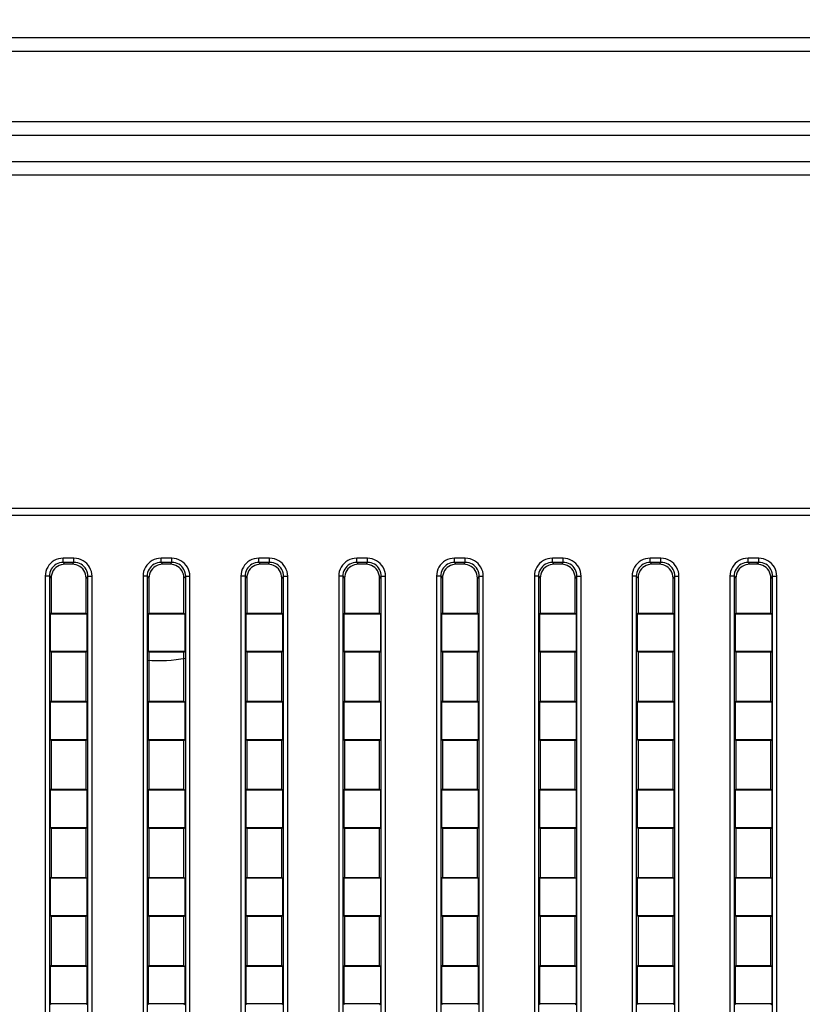
# Model space of a CAD drawing. Units: millimetres. Extents: x 0 to 6350, y 0 to 5080.
# Drawn here: x 5795 to 5851, y 2294 to 2364 of the extents above; entities that cross this region are included whole.
import ezdxf

# ---------------------------------------------------------------- set-up
doc = ezdxf.new("R2010")
doc.units = ezdxf.units.MM
doc.header["$LTSCALE"] = 349.25
doc.layers.get('0').update_dxf_attribs({"linetype": 'CONTINUOUS'})
for name, color, linetype in [('3_ALL_AXES', 7, 'CONTINUOUS'), ('7_ALL_FEATURES', 7, 'CONTINUOUS'), ('DEF_DRAFT_DIM', 7, 'CONTINUOUS')]:
    doc.layers.add(name, color=color, linetype=linetype)
doc.styles.get("Standard").update_dxf_attribs({"font": 'txt', "width": 0.8})
doc.dimstyles.new('DIMSTYLE_7', dxfattribs={"dimtxt": 20, "dimasz": 3, "dimexe": 0.8, "dimexo": 0.2, "dimgap": 5, "dimtad": 1, "dimdec": 1, "dimdsep": 46, "dimtxsty": 'Standard', "dimblk": 'OPEN', "dimblk1": 'OPEN', "dimblk2": 'OPEN', "dimcen": 0.09, "dimadec": 1, "dimazin": 2, "dimtp": 0.8, "dimtm": 0.8, "dimtfac": 1, "dimtdec": 1, "dimtofl": 0, "dimtmove": 0, "dimatfit": 3, "dimldrblk": 'OPEN', "dimfxl": 0, "dimtolj": 1, "dimarcsym": 0})

# ---------------------------------------------------------------- blocks, each defined once
blk = doc.blocks.new('_OPEN')
at = {"color": 0, "linetype": 'ByBlock'}
for p, q in [((0, 0), (-1, 0.117)), ((-1, -0.117), (0, 0)), ((-1, 0), (0, 0))]:
    blk.add_line(p, q, dxfattribs=at)
blk = doc.blocks.new('*D24')
at = {"layer": 'DEF_DRAFT_DIM', "color": 2, "linetype": 'Continuous'}
for p, q in [((5465.288, 1971.324), (5465.288, 2471.558)), ((6161.188, 2387.724), (6161.188, 2471.558)), ((5465.288, 2470.758), (5813.238, 2470.758)), ((6161.188, 2470.758), (5813.238, 2470.758))]:
    blk.add_line(p, q, dxfattribs=at)
at = {"layer": 'DEF_DRAFT_DIM', "color": 2, "linetype": 'Continuous', "xscale": 3, "yscale": 3, "zscale": 3, "rotation": 180}
blk.add_blockref('_OPEN', (5465.288, 2470.758), dxfattribs=at)
at = {"layer": 'DEF_DRAFT_DIM', "color": 2, "linetype": 'Continuous', "xscale": 3, "yscale": 3, "zscale": 3}
blk.add_blockref('_OPEN', (6161.188, 2470.758), dxfattribs=at)
at = {"layer": 'DEF_DRAFT_DIM', "color": 2, "linetype": 'Continuous', "insert": (5811.765, 2495.758), "char_height": 20, "width": 80, "attachment_point": 2, "line_spacing_factor": 0.9}
blk.add_mtext('695.9', dxfattribs=at)

msp = doc.modelspace()

# ---------------------------------------------------------------- linework, layer by layer
at = {"layer": '3_ALL_AXES', "color": 7, "linetype": 'Continuous'}
for p, q in [((5575.788, 2357.193), (6007.938, 2357.193)), ((5576.788, 2356.203), (6006.938, 2356.203)), ((5576.788, 2354.337), (6006.938, 2354.337)), ((6007.938, 2353.346), (5575.788, 2353.346))]:
    msp.add_line(p, q, dxfattribs=at)
at = {"layer": '7_ALL_FEATURES', "color": 7, "linetype": 'Continuous'}
for p, q in [((5579.788, 2363.193), (6003.938, 2363.193)), ((6003.938, 2362.193), (5579.788, 2362.193)), ((5586.113, 2329.524), (5997.613, 2329.524)), ((5586.113, 2329.024), (5997.613, 2329.024)), ((5799.248, 2325.949), (5798.478, 2325.949)), ((5798.478, 2325.651), (5798.478, 2325.949)), ((5799.248, 2325.651), (5798.478, 2325.651)), ((5798.478, 2325.651), (5798.605, 2325.524)), ((5799.12, 2325.524), (5798.605, 2325.524)), ((5799.248, 2325.651), (5799.12, 2325.524)), ((5799.248, 2325.651), (5799.248, 2325.949)), ((5806.248, 2325.949), (5805.478, 2325.949)), ((5805.478, 2325.651), (5805.478, 2325.949)), ((5806.248, 2325.651), (5805.478, 2325.651)), ((5805.478, 2325.651), (5805.605, 2325.524)), ((5806.12, 2325.524), (5805.605, 2325.524)), ((5806.248, 2325.651), (5806.12, 2325.524)), ((5806.248, 2325.651), (5806.248, 2325.949)), ((5813.248, 2325.949), (5812.478, 2325.949)), ((5812.478, 2325.651), (5812.478, 2325.949)), ((5813.248, 2325.651), (5812.478, 2325.651)), ((5812.478, 2325.651), (5812.605, 2325.524)), ((5813.12, 2325.524), (5812.605, 2325.524)), ((5813.248, 2325.651), (5813.12, 2325.524)), ((5813.248, 2325.651), (5813.248, 2325.949)), ((5820.248, 2325.949), (5819.478, 2325.949)), ((5819.478, 2325.651), (5819.478, 2325.949)), ((5820.248, 2325.651), (5819.478, 2325.651)), ((5819.478, 2325.651), (5819.605, 2325.524)), ((5820.12, 2325.524), (5819.605, 2325.524)), ((5820.248, 2325.651), (5820.12, 2325.524)), ((5820.248, 2325.651), (5820.248, 2325.949)), ((5827.248, 2325.949), (5826.478, 2325.949)), ((5826.478, 2325.651), (5826.478, 2325.949)), ((5827.248, 2325.651), (5826.478, 2325.651)), ((5826.478, 2325.651), (5826.605, 2325.524)), ((5827.12, 2325.524), (5826.605, 2325.524)), ((5827.248, 2325.651), (5827.12, 2325.524)), ((5827.248, 2325.651), (5827.248, 2325.949)), ((5834.248, 2325.949), (5833.478, 2325.949)), ((5833.478, 2325.651), (5833.478, 2325.949)), ((5834.248, 2325.651), (5833.478, 2325.651)), ((5833.478, 2325.651), (5833.605, 2325.524)), ((5834.12, 2325.524), (5833.605, 2325.524)), ((5834.248, 2325.651), (5834.12, 2325.524)), ((5834.248, 2325.651), (5834.248, 2325.949)), ((5841.248, 2325.949), (5840.478, 2325.949)), ((5840.478, 2325.651), (5840.478, 2325.949)), ((5841.248, 2325.651), (5840.478, 2325.651)), ((5840.478, 2325.651), (5840.605, 2325.524)), ((5841.12, 2325.524), (5840.605, 2325.524)), ((5841.248, 2325.651), (5841.12, 2325.524)), ((5841.248, 2325.651), (5841.248, 2325.949)), ((5848.248, 2325.949), (5847.478, 2325.949)), ((5847.478, 2325.651), (5847.478, 2325.949)), ((5848.248, 2325.651), (5847.478, 2325.651)), ((5847.478, 2325.651), (5847.605, 2325.524)), ((5848.12, 2325.524), (5847.605, 2325.524)), ((5848.248, 2325.651), (5848.12, 2325.524)), ((5848.248, 2325.651), (5848.248, 2325.949)), ((5797.486, 2324.659), (5797.188, 2324.659)), ((5797.188, 2324.659), (5797.188, 2259.889)), ((5797.486, 2324.659), (5797.486, 2259.889)), ((5797.486, 2324.659), (5797.613, 2324.531)), ((5797.613, 2324.531), (5797.613, 2322.024)), ((5800.24, 2324.659), (5800.113, 2324.531)), ((5800.113, 2322.024), (5800.113, 2324.531)), ((5800.24, 2324.659), (5800.538, 2324.659)), ((5800.24, 2259.889), (5800.24, 2324.659)), ((5800.538, 2259.889), (5800.538, 2324.659)), ((5804.486, 2324.659), (5804.188, 2324.659)), ((5804.188, 2324.659), (5804.188, 2259.889)), ((5804.486, 2324.659), (5804.486, 2259.889)), ((5804.486, 2324.659), (5804.613, 2324.531)), ((5804.613, 2324.531), (5804.613, 2322.024)), ((5807.24, 2324.659), (5807.113, 2324.531)), ((5807.113, 2322.024), (5807.113, 2324.531)), ((5807.24, 2324.659), (5807.538, 2324.659)), ((5807.24, 2259.889), (5807.24, 2324.659)), ((5807.538, 2259.889), (5807.538, 2324.659)), ((5811.486, 2324.659), (5811.188, 2324.659)), ((5811.188, 2324.659), (5811.188, 2259.889)), ((5811.486, 2324.659), (5811.486, 2259.889)), ((5811.486, 2324.659), (5811.613, 2324.531)), ((5811.613, 2324.531), (5811.613, 2322.024)), ((5814.24, 2324.659), (5814.113, 2324.531)), ((5814.113, 2322.024), (5814.113, 2324.531)), ((5814.24, 2324.659), (5814.538, 2324.659)), ((5814.24, 2259.889), (5814.24, 2324.659)), ((5814.538, 2259.889), (5814.538, 2324.659)), ((5818.486, 2324.659), (5818.188, 2324.659)), ((5818.188, 2324.659), (5818.188, 2259.889)), ((5818.486, 2324.659), (5818.486, 2259.889)), ((5818.486, 2324.659), (5818.613, 2324.531)), ((5818.613, 2324.531), (5818.613, 2322.024)), ((5821.24, 2324.659), (5821.113, 2324.531)), ((5821.113, 2322.024), (5821.113, 2324.531)), ((5821.24, 2324.659), (5821.538, 2324.659)), ((5821.24, 2259.889), (5821.24, 2324.659)), ((5821.538, 2259.889), (5821.538, 2324.659)), ((5825.486, 2324.659), (5825.188, 2324.659)), ((5825.188, 2324.659), (5825.188, 2259.889)), ((5825.486, 2324.659), (5825.486, 2259.889)), ((5825.486, 2324.659), (5825.613, 2324.531)), ((5825.613, 2324.531), (5825.613, 2322.024)), ((5828.24, 2324.659), (5828.113, 2324.531)), ((5828.113, 2322.024), (5828.113, 2324.531)), ((5828.24, 2324.659), (5828.538, 2324.659)), ((5828.24, 2259.889), (5828.24, 2324.659)), ((5828.538, 2259.889), (5828.538, 2324.659)), ((5832.486, 2324.659), (5832.188, 2324.659)), ((5832.188, 2324.659), (5832.188, 2259.889)), ((5832.486, 2324.659), (5832.486, 2259.889)), ((5832.486, 2324.659), (5832.613, 2324.531)), ((5832.613, 2324.531), (5832.613, 2322.024)), ((5835.24, 2324.659), (5835.113, 2324.531)), ((5835.113, 2322.024), (5835.113, 2324.531)), ((5835.24, 2324.659), (5835.538, 2324.659)), ((5835.24, 2259.889), (5835.24, 2324.659)), ((5835.538, 2259.889), (5835.538, 2324.659)), ((5839.486, 2324.659), (5839.188, 2324.659)), ((5839.188, 2324.659), (5839.188, 2259.889)), ((5839.486, 2324.659), (5839.486, 2259.889)), ((5839.486, 2324.659), (5839.613, 2324.531)), ((5839.613, 2324.531), (5839.613, 2322.024)), ((5842.24, 2324.659), (5842.113, 2324.531)), ((5842.113, 2322.024), (5842.113, 2324.531)), ((5842.24, 2324.659), (5842.538, 2324.659)), ((5842.24, 2259.889), (5842.24, 2324.659)), ((5842.538, 2259.889), (5842.538, 2324.659)), ((5846.486, 2324.659), (5846.188, 2324.659)), ((5846.188, 2324.659), (5846.188, 2259.889)), ((5846.486, 2324.659), (5846.486, 2259.889)), ((5846.486, 2324.659), (5846.613, 2324.531)), ((5846.613, 2324.531), (5846.613, 2322.024)), ((5849.24, 2324.659), (5849.113, 2324.531)), ((5849.113, 2322.024), (5849.113, 2324.531)), ((5849.24, 2324.659), (5849.538, 2324.659)), ((5849.24, 2259.889), (5849.24, 2324.659)), ((5849.538, 2259.889), (5849.538, 2324.659)), ((5797.613, 2322.024), (5797.552, 2321.98)), ((5797.552, 2321.98), (5800.174, 2321.98)), ((5797.552, 2321.98), (5797.552, 2319.268)), ((5797.613, 2322.024), (5800.113, 2322.024)), ((5800.113, 2322.024), (5800.174, 2321.98)), ((5800.174, 2321.98), (5800.174, 2319.268)), ((5804.613, 2322.024), (5804.552, 2321.98)), ((5804.552, 2321.98), (5807.174, 2321.98)), ((5804.552, 2321.98), (5804.552, 2319.268)), ((5804.613, 2322.024), (5807.113, 2322.024)), ((5807.113, 2322.024), (5807.174, 2321.98)), ((5807.174, 2321.98), (5807.174, 2319.268)), ((5811.613, 2322.024), (5811.552, 2321.98)), ((5811.552, 2321.98), (5814.174, 2321.98)), ((5811.552, 2321.98), (5811.552, 2319.268)), ((5811.613, 2322.024), (5814.113, 2322.024)), ((5814.113, 2322.024), (5814.174, 2321.98)), ((5814.174, 2321.98), (5814.174, 2319.268)), ((5818.613, 2322.024), (5818.552, 2321.98)), ((5818.552, 2321.98), (5821.174, 2321.98)), ((5818.552, 2321.98), (5818.552, 2319.268)), ((5818.613, 2322.024), (5821.113, 2322.024)), ((5821.113, 2322.024), (5821.174, 2321.98)), ((5821.174, 2321.98), (5821.174, 2319.268)), ((5825.613, 2322.024), (5825.552, 2321.98)), ((5825.552, 2321.98), (5828.174, 2321.98)), ((5825.552, 2321.98), (5825.552, 2319.268)), ((5825.613, 2322.024), (5828.113, 2322.024)), ((5828.113, 2322.024), (5828.174, 2321.98)), ((5828.174, 2321.98), (5828.174, 2319.268)), ((5832.613, 2322.024), (5832.552, 2321.98)), ((5832.552, 2321.98), (5835.174, 2321.98)), ((5832.552, 2321.98), (5832.552, 2319.268)), ((5832.613, 2322.024), (5835.113, 2322.024)), ((5835.113, 2322.024), (5835.174, 2321.98)), ((5835.174, 2321.98), (5835.174, 2319.268)), ((5839.613, 2322.024), (5839.552, 2321.98)), ((5839.552, 2321.98), (5842.174, 2321.98)), ((5839.552, 2321.98), (5839.552, 2319.268)), ((5839.613, 2322.024), (5842.113, 2322.024)), ((5842.113, 2322.024), (5842.174, 2321.98)), ((5842.174, 2321.98), (5842.174, 2319.268)), ((5846.613, 2322.024), (5846.552, 2321.98)), ((5846.552, 2321.98), (5849.174, 2321.98)), ((5846.552, 2321.98), (5846.552, 2319.268)), ((5846.613, 2322.024), (5849.113, 2322.024)), ((5849.113, 2322.024), (5849.174, 2321.98)), ((5849.174, 2321.98), (5849.174, 2319.268)), ((5800.174, 2319.268), (5797.552, 2319.268)), ((5797.613, 2319.224), (5797.552, 2319.268)), ((5800.113, 2319.224), (5797.613, 2319.224)), ((5797.613, 2319.224), (5797.613, 2315.724)), ((5800.113, 2319.224), (5800.174, 2319.268)), ((5800.113, 2315.724), (5800.113, 2319.224)), ((5807.174, 2319.268), (5804.552, 2319.268)), ((5804.613, 2319.224), (5804.552, 2319.268)), ((5807.113, 2319.224), (5804.613, 2319.224)), ((5804.613, 2319.224), (5804.613, 2315.724)), ((5807.113, 2319.224), (5807.174, 2319.268)), ((5807.113, 2315.724), (5807.113, 2319.224)), ((5814.174, 2319.268), (5811.552, 2319.268)), ((5811.613, 2319.224), (5811.552, 2319.268)), ((5814.113, 2319.224), (5811.613, 2319.224)), ((5811.613, 2319.224), (5811.613, 2315.724)), ((5814.113, 2319.224), (5814.174, 2319.268)), ((5814.113, 2315.724), (5814.113, 2319.224)), ((5821.174, 2319.268), (5818.552, 2319.268)), ((5818.613, 2319.224), (5818.552, 2319.268)), ((5821.113, 2319.224), (5818.613, 2319.224)), ((5818.613, 2319.224), (5818.613, 2315.724)), ((5821.113, 2319.224), (5821.174, 2319.268)), ((5821.113, 2315.724), (5821.113, 2319.224)), ((5828.174, 2319.268), (5825.552, 2319.268)), ((5825.613, 2319.224), (5825.552, 2319.268)), ((5828.113, 2319.224), (5825.613, 2319.224)), ((5825.613, 2319.224), (5825.613, 2315.724)), ((5828.113, 2319.224), (5828.174, 2319.268)), ((5828.113, 2315.724), (5828.113, 2319.224)), ((5835.174, 2319.268), (5832.552, 2319.268)), ((5832.613, 2319.224), (5832.552, 2319.268)), ((5835.113, 2319.224), (5832.613, 2319.224)), ((5832.613, 2319.224), (5832.613, 2315.724)), ((5835.113, 2319.224), (5835.174, 2319.268)), ((5835.113, 2315.724), (5835.113, 2319.224)), ((5842.174, 2319.268), (5839.552, 2319.268)), ((5839.613, 2319.224), (5839.552, 2319.268)), ((5842.113, 2319.224), (5839.613, 2319.224)), ((5839.613, 2319.224), (5839.613, 2315.724)), ((5842.113, 2319.224), (5842.174, 2319.268)), ((5842.113, 2315.724), (5842.113, 2319.224)), ((5849.174, 2319.268), (5846.552, 2319.268)), ((5846.613, 2319.224), (5846.552, 2319.268)), ((5849.113, 2319.224), (5846.613, 2319.224)), ((5846.613, 2319.224), (5846.613, 2315.724)), ((5849.113, 2319.224), (5849.174, 2319.268)), ((5849.113, 2315.724), (5849.113, 2319.224)), ((5797.613, 2315.724), (5797.552, 2315.68)), ((5797.552, 2315.68), (5800.174, 2315.68)), ((5797.552, 2315.68), (5797.552, 2312.968)), ((5797.613, 2315.724), (5800.113, 2315.724)), ((5800.113, 2315.724), (5800.174, 2315.68)), ((5800.174, 2315.68), (5800.174, 2312.968)), ((5804.613, 2315.724), (5804.552, 2315.68)), ((5804.552, 2315.68), (5807.174, 2315.68)), ((5804.552, 2315.68), (5804.552, 2312.968)), ((5804.613, 2315.724), (5807.113, 2315.724)), ((5807.113, 2315.724), (5807.174, 2315.68)), ((5807.174, 2315.68), (5807.174, 2312.968)), ((5811.613, 2315.724), (5811.552, 2315.68)), ((5811.552, 2315.68), (5814.174, 2315.68)), ((5811.552, 2315.68), (5811.552, 2312.968)), ((5811.613, 2315.724), (5814.113, 2315.724)), ((5814.113, 2315.724), (5814.174, 2315.68)), ((5814.174, 2315.68), (5814.174, 2312.968)), ((5818.613, 2315.724), (5818.552, 2315.68)), ((5818.552, 2315.68), (5821.174, 2315.68)), ((5818.552, 2315.68), (5818.552, 2312.968)), ((5818.613, 2315.724), (5821.113, 2315.724)), ((5821.113, 2315.724), (5821.174, 2315.68)), ((5821.174, 2315.68), (5821.174, 2312.968)), ((5825.613, 2315.724), (5825.552, 2315.68)), ((5825.552, 2315.68), (5828.174, 2315.68)), ((5825.552, 2315.68), (5825.552, 2312.968)), ((5825.613, 2315.724), (5828.113, 2315.724)), ((5828.113, 2315.724), (5828.174, 2315.68)), ((5828.174, 2315.68), (5828.174, 2312.968)), ((5832.613, 2315.724), (5832.552, 2315.68)), ((5832.552, 2315.68), (5835.174, 2315.68)), ((5832.552, 2315.68), (5832.552, 2312.968)), ((5832.613, 2315.724), (5835.113, 2315.724)), ((5835.113, 2315.724), (5835.174, 2315.68)), ((5835.174, 2315.68), (5835.174, 2312.968)), ((5839.613, 2315.724), (5839.552, 2315.68)), ((5839.552, 2315.68), (5842.174, 2315.68)), ((5839.552, 2315.68), (5839.552, 2312.968)), ((5839.613, 2315.724), (5842.113, 2315.724)), ((5842.113, 2315.724), (5842.174, 2315.68)), ((5842.174, 2315.68), (5842.174, 2312.968)), ((5846.613, 2315.724), (5846.552, 2315.68)), ((5846.552, 2315.68), (5849.174, 2315.68)), ((5846.552, 2315.68), (5846.552, 2312.968)), ((5846.613, 2315.724), (5849.113, 2315.724)), ((5849.113, 2315.724), (5849.174, 2315.68)), ((5849.174, 2315.68), (5849.174, 2312.968)), ((5800.174, 2312.968), (5797.552, 2312.968)), ((5797.613, 2312.924), (5797.552, 2312.968)), ((5800.113, 2312.924), (5797.613, 2312.924)), ((5797.613, 2312.924), (5797.613, 2309.424)), ((5800.113, 2312.924), (5800.174, 2312.968)), ((5800.113, 2309.424), (5800.113, 2312.924)), ((5807.174, 2312.968), (5804.552, 2312.968)), ((5804.613, 2312.924), (5804.552, 2312.968)), ((5807.113, 2312.924), (5804.613, 2312.924)), ((5804.613, 2312.924), (5804.613, 2309.424)), ((5807.113, 2312.924), (5807.174, 2312.968)), ((5807.113, 2309.424), (5807.113, 2312.924)), ((5814.174, 2312.968), (5811.552, 2312.968)), ((5811.613, 2312.924), (5811.552, 2312.968)), ((5814.113, 2312.924), (5811.613, 2312.924)), ((5811.613, 2312.924), (5811.613, 2309.424)), ((5814.113, 2312.924), (5814.174, 2312.968)), ((5814.113, 2309.424), (5814.113, 2312.924)), ((5821.174, 2312.968), (5818.552, 2312.968)), ((5818.613, 2312.924), (5818.552, 2312.968)), ((5821.113, 2312.924), (5818.613, 2312.924)), ((5818.613, 2312.924), (5818.613, 2309.424)), ((5821.113, 2312.924), (5821.174, 2312.968)), ((5821.113, 2309.424), (5821.113, 2312.924)), ((5828.174, 2312.968), (5825.552, 2312.968)), ((5825.613, 2312.924), (5825.552, 2312.968)), ((5828.113, 2312.924), (5825.613, 2312.924)), ((5825.613, 2312.924), (5825.613, 2309.424)), ((5828.113, 2312.924), (5828.174, 2312.968)), ((5828.113, 2309.424), (5828.113, 2312.924)), ((5835.174, 2312.968), (5832.552, 2312.968)), ((5832.613, 2312.924), (5832.552, 2312.968)), ((5835.113, 2312.924), (5832.613, 2312.924)), ((5832.613, 2312.924), (5832.613, 2309.424)), ((5835.113, 2312.924), (5835.174, 2312.968)), ((5835.113, 2309.424), (5835.113, 2312.924)), ((5842.174, 2312.968), (5839.552, 2312.968)), ((5839.613, 2312.924), (5839.552, 2312.968)), ((5842.113, 2312.924), (5839.613, 2312.924)), ((5839.613, 2312.924), (5839.613, 2309.424)), ((5842.113, 2312.924), (5842.174, 2312.968)), ((5842.113, 2309.424), (5842.113, 2312.924)), ((5849.174, 2312.968), (5846.552, 2312.968)), ((5846.613, 2312.924), (5846.552, 2312.968)), ((5849.113, 2312.924), (5846.613, 2312.924)), ((5846.613, 2312.924), (5846.613, 2309.424)), ((5849.113, 2312.924), (5849.174, 2312.968)), ((5849.113, 2309.424), (5849.113, 2312.924)), ((5797.613, 2309.424), (5797.552, 2309.38)), ((5797.552, 2309.38), (5800.174, 2309.38)), ((5797.552, 2309.38), (5797.552, 2306.668)), ((5797.613, 2309.424), (5800.113, 2309.424)), ((5800.113, 2309.424), (5800.174, 2309.38)), ((5800.174, 2309.38), (5800.174, 2306.668)), ((5804.613, 2309.424), (5804.552, 2309.38)), ((5804.552, 2309.38), (5807.174, 2309.38)), ((5804.552, 2309.38), (5804.552, 2306.668)), ((5804.613, 2309.424), (5807.113, 2309.424)), ((5807.113, 2309.424), (5807.174, 2309.38)), ((5807.174, 2309.38), (5807.174, 2306.668)), ((5811.613, 2309.424), (5811.552, 2309.38)), ((5811.552, 2309.38), (5814.174, 2309.38)), ((5811.552, 2309.38), (5811.552, 2306.668)), ((5811.613, 2309.424), (5814.113, 2309.424)), ((5814.113, 2309.424), (5814.174, 2309.38)), ((5814.174, 2309.38), (5814.174, 2306.668)), ((5818.613, 2309.424), (5818.552, 2309.38)), ((5818.552, 2309.38), (5821.174, 2309.38)), ((5818.552, 2309.38), (5818.552, 2306.668)), ((5818.613, 2309.424), (5821.113, 2309.424)), ((5821.113, 2309.424), (5821.174, 2309.38)), ((5821.174, 2309.38), (5821.174, 2306.668)), ((5825.613, 2309.424), (5825.552, 2309.38)), ((5825.552, 2309.38), (5828.174, 2309.38)), ((5825.552, 2309.38), (5825.552, 2306.668)), ((5825.613, 2309.424), (5828.113, 2309.424)), ((5828.113, 2309.424), (5828.174, 2309.38)), ((5828.174, 2309.38), (5828.174, 2306.668)), ((5832.613, 2309.424), (5832.552, 2309.38)), ((5832.552, 2309.38), (5835.174, 2309.38)), ((5832.552, 2309.38), (5832.552, 2306.668)), ((5832.613, 2309.424), (5835.113, 2309.424)), ((5835.113, 2309.424), (5835.174, 2309.38)), ((5835.174, 2309.38), (5835.174, 2306.668)), ((5839.613, 2309.424), (5839.552, 2309.38)), ((5839.552, 2309.38), (5842.174, 2309.38)), ((5839.552, 2309.38), (5839.552, 2306.668)), ((5839.613, 2309.424), (5842.113, 2309.424)), ((5842.113, 2309.424), (5842.174, 2309.38)), ((5842.174, 2309.38), (5842.174, 2306.668)), ((5846.613, 2309.424), (5846.552, 2309.38)), ((5846.552, 2309.38), (5849.174, 2309.38)), ((5846.552, 2309.38), (5846.552, 2306.668)), ((5846.613, 2309.424), (5849.113, 2309.424)), ((5849.113, 2309.424), (5849.174, 2309.38)), ((5849.174, 2309.38), (5849.174, 2306.668)), ((5800.174, 2306.668), (5797.552, 2306.668)), ((5797.613, 2306.624), (5797.552, 2306.668)), ((5800.113, 2306.624), (5797.613, 2306.624)), ((5797.613, 2306.624), (5797.613, 2303.124)), ((5800.113, 2306.624), (5800.174, 2306.668)), ((5800.113, 2303.124), (5800.113, 2306.624)), ((5807.174, 2306.668), (5804.552, 2306.668)), ((5804.613, 2306.624), (5804.552, 2306.668)), ((5807.113, 2306.624), (5804.613, 2306.624)), ((5804.613, 2306.624), (5804.613, 2303.124)), ((5807.113, 2306.624), (5807.174, 2306.668)), ((5807.113, 2303.124), (5807.113, 2306.624)), ((5814.174, 2306.668), (5811.552, 2306.668)), ((5811.613, 2306.624), (5811.552, 2306.668)), ((5814.113, 2306.624), (5811.613, 2306.624)), ((5811.613, 2306.624), (5811.613, 2303.124)), ((5814.113, 2306.624), (5814.174, 2306.668)), ((5814.113, 2303.124), (5814.113, 2306.624)), ((5821.174, 2306.668), (5818.552, 2306.668)), ((5818.613, 2306.624), (5818.552, 2306.668)), ((5821.113, 2306.624), (5818.613, 2306.624)), ((5818.613, 2306.624), (5818.613, 2303.124)), ((5821.113, 2306.624), (5821.174, 2306.668)), ((5821.113, 2303.124), (5821.113, 2306.624)), ((5828.174, 2306.668), (5825.552, 2306.668)), ((5825.613, 2306.624), (5825.552, 2306.668)), ((5828.113, 2306.624), (5825.613, 2306.624)), ((5825.613, 2306.624), (5825.613, 2303.124)), ((5828.113, 2306.624), (5828.174, 2306.668)), ((5828.113, 2303.124), (5828.113, 2306.624)), ((5835.174, 2306.668), (5832.552, 2306.668)), ((5832.613, 2306.624), (5832.552, 2306.668)), ((5835.113, 2306.624), (5832.613, 2306.624)), ((5832.613, 2306.624), (5832.613, 2303.124)), ((5835.113, 2306.624), (5835.174, 2306.668)), ((5835.113, 2303.124), (5835.113, 2306.624)), ((5842.174, 2306.668), (5839.552, 2306.668)), ((5839.613, 2306.624), (5839.552, 2306.668)), ((5842.113, 2306.624), (5839.613, 2306.624)), ((5839.613, 2306.624), (5839.613, 2303.124)), ((5842.113, 2306.624), (5842.174, 2306.668)), ((5842.113, 2303.124), (5842.113, 2306.624)), ((5849.174, 2306.668), (5846.552, 2306.668)), ((5846.613, 2306.624), (5846.552, 2306.668)), ((5849.113, 2306.624), (5846.613, 2306.624)), ((5846.613, 2306.624), (5846.613, 2303.124)), ((5849.113, 2306.624), (5849.174, 2306.668)), ((5849.113, 2303.124), (5849.113, 2306.624)), ((5797.613, 2303.124), (5797.552, 2303.08)), ((5797.552, 2303.08), (5800.174, 2303.08)), ((5797.552, 2303.08), (5797.552, 2300.368)), ((5797.613, 2303.124), (5800.113, 2303.124)), ((5800.113, 2303.124), (5800.174, 2303.08)), ((5800.174, 2303.08), (5800.174, 2300.368)), ((5804.613, 2303.124), (5804.552, 2303.08)), ((5804.552, 2303.08), (5807.174, 2303.08)), ((5804.552, 2303.08), (5804.552, 2300.368)), ((5804.613, 2303.124), (5807.113, 2303.124)), ((5807.113, 2303.124), (5807.174, 2303.08)), ((5807.174, 2303.08), (5807.174, 2300.368)), ((5811.613, 2303.124), (5811.552, 2303.08)), ((5811.552, 2303.08), (5814.174, 2303.08)), ((5811.552, 2303.08), (5811.552, 2300.368)), ((5811.613, 2303.124), (5814.113, 2303.124)), ((5814.113, 2303.124), (5814.174, 2303.08)), ((5814.174, 2303.08), (5814.174, 2300.368)), ((5818.613, 2303.124), (5818.552, 2303.08)), ((5818.552, 2303.08), (5821.174, 2303.08)), ((5818.552, 2303.08), (5818.552, 2300.368)), ((5818.613, 2303.124), (5821.113, 2303.124)), ((5821.113, 2303.124), (5821.174, 2303.08)), ((5821.174, 2303.08), (5821.174, 2300.368)), ((5825.613, 2303.124), (5825.552, 2303.08)), ((5825.552, 2303.08), (5828.174, 2303.08)), ((5825.552, 2303.08), (5825.552, 2300.368)), ((5825.613, 2303.124), (5828.113, 2303.124)), ((5828.113, 2303.124), (5828.174, 2303.08)), ((5828.174, 2303.08), (5828.174, 2300.368)), ((5832.613, 2303.124), (5832.552, 2303.08)), ((5832.552, 2303.08), (5835.174, 2303.08)), ((5832.552, 2303.08), (5832.552, 2300.368)), ((5832.613, 2303.124), (5835.113, 2303.124)), ((5835.113, 2303.124), (5835.174, 2303.08)), ((5835.174, 2303.08), (5835.174, 2300.368)), ((5839.613, 2303.124), (5839.552, 2303.08)), ((5839.552, 2303.08), (5842.174, 2303.08)), ((5839.552, 2303.08), (5839.552, 2300.368)), ((5839.613, 2303.124), (5842.113, 2303.124)), ((5842.113, 2303.124), (5842.174, 2303.08)), ((5842.174, 2303.08), (5842.174, 2300.368)), ((5846.613, 2303.124), (5846.552, 2303.08)), ((5846.552, 2303.08), (5849.174, 2303.08)), ((5846.552, 2303.08), (5846.552, 2300.368)), ((5846.613, 2303.124), (5849.113, 2303.124)), ((5849.113, 2303.124), (5849.174, 2303.08)), ((5849.174, 2303.08), (5849.174, 2300.368)), ((5800.174, 2300.368), (5797.552, 2300.368)), ((5797.613, 2300.324), (5797.552, 2300.368)), ((5800.113, 2300.324), (5797.613, 2300.324)), ((5797.613, 2300.324), (5797.613, 2296.824)), ((5800.113, 2300.324), (5800.174, 2300.368)), ((5800.113, 2296.824), (5800.113, 2300.324)), ((5807.174, 2300.368), (5804.552, 2300.368)), ((5804.613, 2300.324), (5804.552, 2300.368)), ((5807.113, 2300.324), (5804.613, 2300.324)), ((5804.613, 2300.324), (5804.613, 2296.824)), ((5807.113, 2300.324), (5807.174, 2300.368)), ((5807.113, 2296.824), (5807.113, 2300.324)), ((5814.174, 2300.368), (5811.552, 2300.368)), ((5811.613, 2300.324), (5811.552, 2300.368)), ((5814.113, 2300.324), (5811.613, 2300.324)), ((5811.613, 2300.324), (5811.613, 2296.824)), ((5814.113, 2300.324), (5814.174, 2300.368)), ((5814.113, 2296.824), (5814.113, 2300.324)), ((5821.174, 2300.368), (5818.552, 2300.368)), ((5818.613, 2300.324), (5818.552, 2300.368)), ((5821.113, 2300.324), (5818.613, 2300.324)), ((5818.613, 2300.324), (5818.613, 2296.824)), ((5821.113, 2300.324), (5821.174, 2300.368)), ((5821.113, 2296.824), (5821.113, 2300.324)), ((5828.174, 2300.368), (5825.552, 2300.368)), ((5825.613, 2300.324), (5825.552, 2300.368)), ((5828.113, 2300.324), (5825.613, 2300.324)), ((5825.613, 2300.324), (5825.613, 2296.824)), ((5828.113, 2300.324), (5828.174, 2300.368)), ((5828.113, 2296.824), (5828.113, 2300.324)), ((5835.174, 2300.368), (5832.552, 2300.368)), ((5832.613, 2300.324), (5832.552, 2300.368)), ((5835.113, 2300.324), (5832.613, 2300.324)), ((5832.613, 2300.324), (5832.613, 2296.824)), ((5835.113, 2300.324), (5835.174, 2300.368)), ((5835.113, 2296.824), (5835.113, 2300.324)), ((5842.174, 2300.368), (5839.552, 2300.368)), ((5839.613, 2300.324), (5839.552, 2300.368)), ((5842.113, 2300.324), (5839.613, 2300.324)), ((5839.613, 2300.324), (5839.613, 2296.824)), ((5842.113, 2300.324), (5842.174, 2300.368)), ((5842.113, 2296.824), (5842.113, 2300.324)), ((5849.174, 2300.368), (5846.552, 2300.368)), ((5846.613, 2300.324), (5846.552, 2300.368)), ((5849.113, 2300.324), (5846.613, 2300.324)), ((5846.613, 2300.324), (5846.613, 2296.824)), ((5849.113, 2300.324), (5849.174, 2300.368)), ((5849.113, 2296.824), (5849.113, 2300.324)), ((5797.613, 2296.824), (5797.552, 2296.78)), ((5797.552, 2296.78), (5800.174, 2296.78)), ((5797.552, 2296.78), (5797.552, 2294.068)), ((5797.613, 2296.824), (5800.113, 2296.824)), ((5800.113, 2296.824), (5800.174, 2296.78)), ((5800.174, 2296.78), (5800.174, 2294.068)), ((5804.613, 2296.824), (5804.552, 2296.78)), ((5804.552, 2296.78), (5807.174, 2296.78)), ((5804.552, 2296.78), (5804.552, 2294.068)), ((5804.613, 2296.824), (5807.113, 2296.824)), ((5807.113, 2296.824), (5807.174, 2296.78)), ((5807.174, 2296.78), (5807.174, 2294.068)), ((5811.613, 2296.824), (5811.552, 2296.78)), ((5811.552, 2296.78), (5814.174, 2296.78)), ((5811.552, 2296.78), (5811.552, 2294.068)), ((5811.613, 2296.824), (5814.113, 2296.824)), ((5814.113, 2296.824), (5814.174, 2296.78)), ((5814.174, 2296.78), (5814.174, 2294.068)), ((5818.613, 2296.824), (5818.552, 2296.78)), ((5818.552, 2296.78), (5821.174, 2296.78)), ((5818.552, 2296.78), (5818.552, 2294.068)), ((5818.613, 2296.824), (5821.113, 2296.824)), ((5821.113, 2296.824), (5821.174, 2296.78)), ((5821.174, 2296.78), (5821.174, 2294.068)), ((5825.613, 2296.824), (5825.552, 2296.78)), ((5825.552, 2296.78), (5828.174, 2296.78)), ((5825.552, 2296.78), (5825.552, 2294.068)), ((5825.613, 2296.824), (5828.113, 2296.824)), ((5828.113, 2296.824), (5828.174, 2296.78)), ((5828.174, 2296.78), (5828.174, 2294.068)), ((5832.613, 2296.824), (5832.552, 2296.78)), ((5832.552, 2296.78), (5835.174, 2296.78)), ((5832.552, 2296.78), (5832.552, 2294.068)), ((5832.613, 2296.824), (5835.113, 2296.824)), ((5835.113, 2296.824), (5835.174, 2296.78)), ((5835.174, 2296.78), (5835.174, 2294.068)), ((5839.613, 2296.824), (5839.552, 2296.78)), ((5839.552, 2296.78), (5842.174, 2296.78)), ((5839.552, 2296.78), (5839.552, 2294.068)), ((5839.613, 2296.824), (5842.113, 2296.824)), ((5842.113, 2296.824), (5842.174, 2296.78)), ((5842.174, 2296.78), (5842.174, 2294.068)), ((5846.613, 2296.824), (5846.552, 2296.78)), ((5846.552, 2296.78), (5849.174, 2296.78)), ((5846.552, 2296.78), (5846.552, 2294.068)), ((5846.613, 2296.824), (5849.113, 2296.824)), ((5849.113, 2296.824), (5849.174, 2296.78)), ((5849.174, 2296.78), (5849.174, 2294.068)), ((5800.174, 2294.068), (5797.552, 2294.068)), ((5797.613, 2294.024), (5797.552, 2294.068)), ((5800.113, 2294.024), (5800.174, 2294.068)), ((5807.174, 2294.068), (5804.552, 2294.068)), ((5804.613, 2294.024), (5804.552, 2294.068)), ((5807.113, 2294.024), (5807.174, 2294.068)), ((5814.174, 2294.068), (5811.552, 2294.068)), ((5811.613, 2294.024), (5811.552, 2294.068)), ((5814.113, 2294.024), (5814.174, 2294.068)), ((5821.174, 2294.068), (5818.552, 2294.068)), ((5818.613, 2294.024), (5818.552, 2294.068)), ((5821.113, 2294.024), (5821.174, 2294.068)), ((5828.174, 2294.068), (5825.552, 2294.068)), ((5825.613, 2294.024), (5825.552, 2294.068)), ((5828.113, 2294.024), (5828.174, 2294.068)), ((5835.174, 2294.068), (5832.552, 2294.068)), ((5832.613, 2294.024), (5832.552, 2294.068)), ((5835.113, 2294.024), (5835.174, 2294.068)), ((5842.174, 2294.068), (5839.552, 2294.068)), ((5839.613, 2294.024), (5839.552, 2294.068)), ((5842.113, 2294.024), (5842.174, 2294.068)), ((5849.174, 2294.068), (5846.552, 2294.068)), ((5846.613, 2294.024), (5846.552, 2294.068)), ((5849.113, 2294.024), (5849.174, 2294.068))]:
    msp.add_line(p, q, dxfattribs=at)
for points in [[(5798.478, 2325.949), (5798.307, 2325.938), (5798.142, 2325.905), (5797.983, 2325.851), (5797.834, 2325.778), (5797.695, 2325.686), (5797.569, 2325.577), (5797.459, 2325.452), (5797.366, 2325.315), (5797.29, 2325.165), (5797.234, 2325.004), (5797.2, 2324.833), (5797.188, 2324.659)], [(5798.478, 2325.651), (5798.346, 2325.643), (5798.219, 2325.618), (5798.096, 2325.577), (5797.981, 2325.521), (5797.874, 2325.451), (5797.777, 2325.367), (5797.692, 2325.271), (5797.621, 2325.165), (5797.563, 2325.05), (5797.52, 2324.925), (5797.494, 2324.793), (5797.486, 2324.659)], [(5798.605, 2325.524), (5798.463, 2325.514), (5798.324, 2325.484), (5798.191, 2325.434), (5798.067, 2325.366), (5797.954, 2325.282), (5797.855, 2325.182), (5797.77, 2325.07), (5797.703, 2324.946), (5797.653, 2324.813), (5797.623, 2324.674), (5797.613, 2324.531)], [(5800.113, 2324.531), (5800.103, 2324.674), (5800.073, 2324.813), (5800.023, 2324.946), (5799.956, 2325.07), (5799.871, 2325.182), (5799.772, 2325.282), (5799.659, 2325.366), (5799.535, 2325.434), (5799.402, 2325.484), (5799.263, 2325.514), (5799.12, 2325.524)], [(5800.538, 2324.659), (5800.527, 2324.83), (5800.494, 2324.995), (5800.44, 2325.153), (5800.367, 2325.303), (5800.275, 2325.442), (5800.166, 2325.567), (5800.042, 2325.678), (5799.904, 2325.771), (5799.754, 2325.846), (5799.593, 2325.902), (5799.422, 2325.937), (5799.248, 2325.949)], [(5800.24, 2324.659), (5800.232, 2324.791), (5800.207, 2324.918), (5800.166, 2325.04), (5800.11, 2325.156), (5800.04, 2325.263), (5799.956, 2325.359), (5799.86, 2325.444), (5799.754, 2325.516), (5799.639, 2325.574), (5799.514, 2325.616), (5799.382, 2325.643), (5799.248, 2325.651)], [(5805.478, 2325.949), (5805.307, 2325.938), (5805.142, 2325.905), (5804.983, 2325.851), (5804.834, 2325.778), (5804.695, 2325.686), (5804.569, 2325.577), (5804.459, 2325.452), (5804.366, 2325.315), (5804.29, 2325.165), (5804.234, 2325.004), (5804.2, 2324.833), (5804.188, 2324.659)], [(5805.478, 2325.651), (5805.346, 2325.643), (5805.219, 2325.618), (5805.096, 2325.577), (5804.981, 2325.521), (5804.874, 2325.451), (5804.777, 2325.367), (5804.692, 2325.271), (5804.621, 2325.165), (5804.563, 2325.05), (5804.52, 2324.925), (5804.494, 2324.793), (5804.486, 2324.659)], [(5805.605, 2325.524), (5805.463, 2325.514), (5805.324, 2325.484), (5805.191, 2325.434), (5805.067, 2325.366), (5804.954, 2325.282), (5804.855, 2325.182), (5804.77, 2325.07), (5804.703, 2324.946), (5804.653, 2324.813), (5804.623, 2324.674), (5804.613, 2324.531)], [(5807.113, 2324.531), (5807.103, 2324.674), (5807.073, 2324.813), (5807.023, 2324.946), (5806.956, 2325.07), (5806.871, 2325.182), (5806.772, 2325.282), (5806.659, 2325.366), (5806.535, 2325.434), (5806.402, 2325.484), (5806.263, 2325.514), (5806.12, 2325.524)], [(5807.538, 2324.659), (5807.527, 2324.83), (5807.494, 2324.995), (5807.44, 2325.153), (5807.367, 2325.303), (5807.275, 2325.442), (5807.166, 2325.567), (5807.042, 2325.678), (5806.904, 2325.771), (5806.754, 2325.846), (5806.593, 2325.902), (5806.422, 2325.937), (5806.248, 2325.949)], [(5807.24, 2324.659), (5807.232, 2324.791), (5807.207, 2324.918), (5807.166, 2325.04), (5807.11, 2325.156), (5807.04, 2325.263), (5806.956, 2325.359), (5806.86, 2325.444), (5806.754, 2325.516), (5806.639, 2325.574), (5806.514, 2325.616), (5806.382, 2325.643), (5806.248, 2325.651)], [(5812.478, 2325.949), (5812.307, 2325.938), (5812.142, 2325.905), (5811.983, 2325.851), (5811.834, 2325.778), (5811.695, 2325.686), (5811.569, 2325.577), (5811.459, 2325.452), (5811.366, 2325.315), (5811.29, 2325.165), (5811.234, 2325.004), (5811.2, 2324.833), (5811.188, 2324.659)], [(5812.478, 2325.651), (5812.346, 2325.643), (5812.219, 2325.618), (5812.096, 2325.577), (5811.981, 2325.521), (5811.874, 2325.451), (5811.777, 2325.367), (5811.692, 2325.271), (5811.621, 2325.165), (5811.563, 2325.05), (5811.52, 2324.925), (5811.494, 2324.793), (5811.486, 2324.659)], [(5812.605, 2325.524), (5812.463, 2325.514), (5812.324, 2325.484), (5812.191, 2325.434), (5812.067, 2325.366), (5811.954, 2325.282), (5811.855, 2325.182), (5811.77, 2325.07), (5811.703, 2324.946), (5811.653, 2324.813), (5811.623, 2324.674), (5811.613, 2324.531)], [(5814.113, 2324.531), (5814.103, 2324.674), (5814.073, 2324.813), (5814.023, 2324.946), (5813.956, 2325.07), (5813.871, 2325.182), (5813.772, 2325.282), (5813.659, 2325.366), (5813.535, 2325.434), (5813.402, 2325.484), (5813.263, 2325.514), (5813.12, 2325.524)], [(5814.538, 2324.659), (5814.527, 2324.83), (5814.494, 2324.995), (5814.44, 2325.153), (5814.367, 2325.303), (5814.275, 2325.442), (5814.166, 2325.567), (5814.042, 2325.678), (5813.904, 2325.771), (5813.754, 2325.846), (5813.593, 2325.902), (5813.422, 2325.937), (5813.248, 2325.949)], [(5814.24, 2324.659), (5814.232, 2324.791), (5814.207, 2324.918), (5814.166, 2325.04), (5814.11, 2325.156), (5814.04, 2325.263), (5813.956, 2325.359), (5813.86, 2325.444), (5813.754, 2325.516), (5813.639, 2325.574), (5813.514, 2325.616), (5813.382, 2325.643), (5813.248, 2325.651)], [(5819.478, 2325.949), (5819.307, 2325.938), (5819.142, 2325.905), (5818.983, 2325.851), (5818.834, 2325.778), (5818.695, 2325.686), (5818.569, 2325.577), (5818.459, 2325.452), (5818.366, 2325.315), (5818.29, 2325.165), (5818.234, 2325.004), (5818.2, 2324.833), (5818.188, 2324.659)], [(5819.478, 2325.651), (5819.346, 2325.643), (5819.219, 2325.618), (5819.096, 2325.577), (5818.981, 2325.521), (5818.874, 2325.451), (5818.777, 2325.367), (5818.692, 2325.271), (5818.621, 2325.165), (5818.563, 2325.05), (5818.52, 2324.925), (5818.494, 2324.793), (5818.486, 2324.659)], [(5819.605, 2325.524), (5819.463, 2325.514), (5819.324, 2325.484), (5819.191, 2325.434), (5819.067, 2325.366), (5818.954, 2325.282), (5818.855, 2325.182), (5818.77, 2325.07), (5818.703, 2324.946), (5818.653, 2324.813), (5818.623, 2324.674), (5818.613, 2324.531)], [(5821.113, 2324.531), (5821.103, 2324.674), (5821.073, 2324.813), (5821.023, 2324.946), (5820.956, 2325.07), (5820.871, 2325.182), (5820.772, 2325.282), (5820.659, 2325.366), (5820.535, 2325.434), (5820.402, 2325.484), (5820.263, 2325.514), (5820.12, 2325.524)], [(5821.538, 2324.659), (5821.527, 2324.83), (5821.494, 2324.995), (5821.44, 2325.153), (5821.367, 2325.303), (5821.275, 2325.442), (5821.166, 2325.567), (5821.042, 2325.678), (5820.904, 2325.771), (5820.754, 2325.846), (5820.593, 2325.902), (5820.422, 2325.937), (5820.248, 2325.949)], [(5821.24, 2324.659), (5821.232, 2324.791), (5821.207, 2324.918), (5821.166, 2325.04), (5821.11, 2325.156), (5821.04, 2325.263), (5820.956, 2325.359), (5820.86, 2325.444), (5820.754, 2325.516), (5820.639, 2325.574), (5820.514, 2325.616), (5820.382, 2325.643), (5820.248, 2325.651)], [(5826.478, 2325.949), (5826.307, 2325.938), (5826.142, 2325.905), (5825.983, 2325.851), (5825.834, 2325.778), (5825.695, 2325.686), (5825.569, 2325.577), (5825.459, 2325.452), (5825.366, 2325.315), (5825.29, 2325.165), (5825.234, 2325.004), (5825.2, 2324.833), (5825.188, 2324.659)], [(5826.478, 2325.651), (5826.346, 2325.643), (5826.219, 2325.618), (5826.096, 2325.577), (5825.981, 2325.521), (5825.874, 2325.451), (5825.777, 2325.367), (5825.692, 2325.271), (5825.621, 2325.165), (5825.563, 2325.05), (5825.52, 2324.925), (5825.494, 2324.793), (5825.486, 2324.659)], [(5826.605, 2325.524), (5826.463, 2325.514), (5826.324, 2325.484), (5826.191, 2325.434), (5826.067, 2325.366), (5825.954, 2325.282), (5825.855, 2325.182), (5825.77, 2325.07), (5825.703, 2324.946), (5825.653, 2324.813), (5825.623, 2324.674), (5825.613, 2324.531)], [(5828.113, 2324.531), (5828.103, 2324.674), (5828.073, 2324.813), (5828.023, 2324.946), (5827.956, 2325.07), (5827.871, 2325.182), (5827.772, 2325.282), (5827.659, 2325.366), (5827.535, 2325.434), (5827.402, 2325.484), (5827.263, 2325.514), (5827.12, 2325.524)], [(5828.538, 2324.659), (5828.527, 2324.83), (5828.494, 2324.995), (5828.44, 2325.153), (5828.367, 2325.303), (5828.275, 2325.442), (5828.166, 2325.567), (5828.042, 2325.678), (5827.904, 2325.771), (5827.754, 2325.846), (5827.593, 2325.902), (5827.422, 2325.937), (5827.248, 2325.949)], [(5828.24, 2324.659), (5828.232, 2324.791), (5828.207, 2324.918), (5828.166, 2325.04), (5828.11, 2325.156), (5828.04, 2325.263), (5827.956, 2325.359), (5827.86, 2325.444), (5827.754, 2325.516), (5827.639, 2325.574), (5827.514, 2325.616), (5827.382, 2325.643), (5827.248, 2325.651)], [(5833.478, 2325.949), (5833.307, 2325.938), (5833.142, 2325.905), (5832.983, 2325.851), (5832.834, 2325.778), (5832.695, 2325.686), (5832.569, 2325.577), (5832.459, 2325.452), (5832.366, 2325.315), (5832.29, 2325.165), (5832.234, 2325.004), (5832.2, 2324.833), (5832.188, 2324.659)], [(5833.478, 2325.651), (5833.346, 2325.643), (5833.219, 2325.618), (5833.096, 2325.577), (5832.981, 2325.521), (5832.874, 2325.451), (5832.777, 2325.367), (5832.692, 2325.271), (5832.621, 2325.165), (5832.563, 2325.05), (5832.52, 2324.925), (5832.494, 2324.793), (5832.486, 2324.659)], [(5833.605, 2325.524), (5833.463, 2325.514), (5833.324, 2325.484), (5833.191, 2325.434), (5833.067, 2325.366), (5832.954, 2325.282), (5832.855, 2325.182), (5832.77, 2325.07), (5832.703, 2324.946), (5832.653, 2324.813), (5832.623, 2324.674), (5832.613, 2324.531)], [(5835.113, 2324.531), (5835.103, 2324.674), (5835.073, 2324.813), (5835.023, 2324.946), (5834.956, 2325.07), (5834.871, 2325.182), (5834.772, 2325.282), (5834.659, 2325.366), (5834.535, 2325.434), (5834.402, 2325.484), (5834.263, 2325.514), (5834.12, 2325.524)], [(5835.538, 2324.659), (5835.527, 2324.83), (5835.494, 2324.995), (5835.44, 2325.153), (5835.367, 2325.303), (5835.275, 2325.442), (5835.166, 2325.567), (5835.042, 2325.678), (5834.904, 2325.771), (5834.754, 2325.846), (5834.593, 2325.902), (5834.422, 2325.937), (5834.248, 2325.949)], [(5835.24, 2324.659), (5835.232, 2324.791), (5835.207, 2324.918), (5835.166, 2325.04), (5835.11, 2325.156), (5835.04, 2325.263), (5834.956, 2325.359), (5834.86, 2325.444), (5834.754, 2325.516), (5834.639, 2325.574), (5834.514, 2325.616), (5834.382, 2325.643), (5834.248, 2325.651)], [(5840.478, 2325.949), (5840.307, 2325.938), (5840.142, 2325.905), (5839.983, 2325.851), (5839.834, 2325.778), (5839.695, 2325.686), (5839.569, 2325.577), (5839.459, 2325.452), (5839.366, 2325.315), (5839.29, 2325.165), (5839.234, 2325.004), (5839.2, 2324.833), (5839.188, 2324.659)], [(5840.478, 2325.651), (5840.346, 2325.643), (5840.219, 2325.618), (5840.096, 2325.577), (5839.981, 2325.521), (5839.874, 2325.451), (5839.777, 2325.367), (5839.692, 2325.271), (5839.621, 2325.165), (5839.563, 2325.05), (5839.52, 2324.925), (5839.494, 2324.793), (5839.486, 2324.659)], [(5840.605, 2325.524), (5840.463, 2325.514), (5840.324, 2325.484), (5840.191, 2325.434), (5840.067, 2325.366), (5839.954, 2325.282), (5839.855, 2325.182), (5839.77, 2325.07), (5839.703, 2324.946), (5839.653, 2324.813), (5839.623, 2324.674), (5839.613, 2324.531)], [(5842.113, 2324.531), (5842.103, 2324.674), (5842.073, 2324.813), (5842.023, 2324.946), (5841.956, 2325.07), (5841.871, 2325.182), (5841.772, 2325.282), (5841.659, 2325.366), (5841.535, 2325.434), (5841.402, 2325.484), (5841.263, 2325.514), (5841.12, 2325.524)], [(5842.538, 2324.659), (5842.527, 2324.83), (5842.494, 2324.995), (5842.44, 2325.153), (5842.367, 2325.303), (5842.275, 2325.442), (5842.166, 2325.567), (5842.042, 2325.678), (5841.904, 2325.771), (5841.754, 2325.846), (5841.593, 2325.902), (5841.422, 2325.937), (5841.248, 2325.949)], [(5842.24, 2324.659), (5842.232, 2324.791), (5842.207, 2324.918), (5842.166, 2325.04), (5842.11, 2325.156), (5842.04, 2325.263), (5841.956, 2325.359), (5841.86, 2325.444), (5841.754, 2325.516), (5841.639, 2325.574), (5841.514, 2325.616), (5841.382, 2325.643), (5841.248, 2325.651)], [(5847.478, 2325.949), (5847.307, 2325.938), (5847.142, 2325.905), (5846.983, 2325.851), (5846.834, 2325.778), (5846.695, 2325.686), (5846.569, 2325.577), (5846.459, 2325.452), (5846.366, 2325.315), (5846.29, 2325.165), (5846.234, 2325.004), (5846.2, 2324.833), (5846.188, 2324.659)], [(5847.478, 2325.651), (5847.346, 2325.643), (5847.219, 2325.618), (5847.096, 2325.577), (5846.981, 2325.521), (5846.874, 2325.451), (5846.777, 2325.367), (5846.692, 2325.271), (5846.621, 2325.165), (5846.563, 2325.05), (5846.52, 2324.925), (5846.494, 2324.793), (5846.486, 2324.659)], [(5847.605, 2325.524), (5847.463, 2325.514), (5847.324, 2325.484), (5847.191, 2325.434), (5847.067, 2325.366), (5846.954, 2325.282), (5846.855, 2325.182), (5846.77, 2325.07), (5846.703, 2324.946), (5846.653, 2324.813), (5846.623, 2324.674), (5846.613, 2324.531)], [(5849.113, 2324.531), (5849.103, 2324.674), (5849.073, 2324.813), (5849.023, 2324.946), (5848.956, 2325.07), (5848.871, 2325.182), (5848.772, 2325.282), (5848.659, 2325.366), (5848.535, 2325.434), (5848.402, 2325.484), (5848.263, 2325.514), (5848.12, 2325.524)], [(5849.538, 2324.659), (5849.527, 2324.83), (5849.494, 2324.995), (5849.44, 2325.153), (5849.367, 2325.303), (5849.275, 2325.442), (5849.166, 2325.567), (5849.042, 2325.678), (5848.904, 2325.771), (5848.754, 2325.846), (5848.593, 2325.902), (5848.422, 2325.937), (5848.248, 2325.949)], [(5849.24, 2324.659), (5849.232, 2324.791), (5849.207, 2324.918), (5849.166, 2325.04), (5849.11, 2325.156), (5849.04, 2325.263), (5848.956, 2325.359), (5848.86, 2325.444), (5848.754, 2325.516), (5848.639, 2325.574), (5848.514, 2325.616), (5848.382, 2325.643), (5848.248, 2325.651)]]:
    msp.add_lwpolyline(points, dxfattribs=at)
at = {"layer": '7_ALL_FEATURES', "color": 6, "linetype": 'Continuous'}
msp.add_arc((5805.288, 2329.124), 10.5, 265.53717, 280.7359, dxfattribs=at)

# ---------------------------------------------------------------- dimensions: what is measured, and where the dimension line sits
at = {"layer": 'DEF_DRAFT_DIM', "color": 2, "linetype": 'Continuous'}
dim = msp.add_linear_dim(base=(5465.288, 2470.758), p1=(6161.188, 2387.524), p2=(5465.288, 1971.124), angle=180, dimstyle='DIMSTYLE_7', dxfattribs=at)
dim.commit()
dim.dimension.update_dxf_attribs({"geometry": '*D24', "text_midpoint": (5811.764, 2470.758), "dimtype": 160})

doc.saveas('drawing.dxf')
